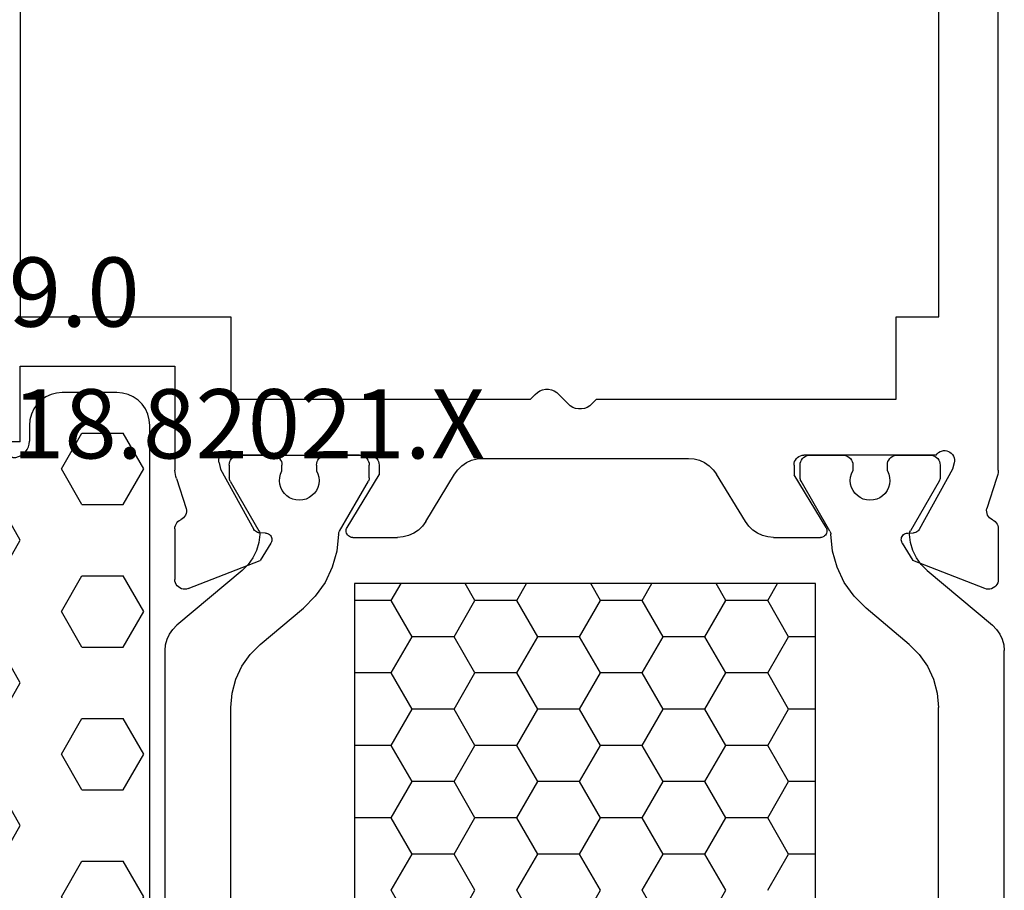
# Model space of a CAD drawing. Units: millimetres. Extents: x -12 to 4317, y -4429 to -50.
# Drawn here: x 1950 to 1980, y -4340 to -4314 of the extents above; entities that cross this region are included whole.
import ezdxf
from ezdxf.enums import TextEntityAlignment as Align

# ---------------------------------------------------------------- set-up
doc = ezdxf.new("R2010")
doc.units = ezdxf.units.MM
for name, color, linetype in [('CrossSectionsGums', 1, 'Continuous'), ('CrossSectionsProfils', 7, 'Continuous'), ('CrossSectionsTexts', 3, 'Continuous')]:
    doc.layers.add(name, color=color, linetype=linetype)
doc.styles.get("Standard").update_dxf_attribs({"font": 'complex.shx', "height": 60})

# ---------------------------------------------------------------- blocks, each defined once
blk = doc.blocks.new('18_82021_X_TEXT_3', base_point=(1982.1, 4))
at = {"layer": 'CrossSectionsTexts'}
blk.add_text('18.82021.X', height=2.1, dxfattribs=at).set_placement((1957.363, 40.5), align=Align.CENTER)
blk = doc.blocks.new('18_82021_X', base_point=(2023.682, 1010.508))
at = {"layer": 'CrossSectionsProfils'}
for p, q in [((2027.456, 1051.308), (2027.456, 1081.208)), ((2055.356, 1081.208), (2055.356, 1051.308)), ((2025.656, 1046.648), (2025.656, 1078.308)), ((2028.756, 1051.308), (2027.456, 1051.308)), ((2028.756, 1048.808), (2028.756, 1051.308)), ((2048.956, 1051.308), (2048.956, 1048.808)), ((2055.356, 1051.308), (2048.956, 1051.308)), ((2050.656, 1049.808), (2050.656, 1046.648)), ((2055.356, 1049.808), (2050.656, 1049.808)), ((2055.356, 1047.508), (2055.356, 1049.808)), ((2038.994, 1048.953), (2038.718, 1048.663)), ((2039.061, 1049.012), (2038.994, 1048.953)), ((2039.138, 1049.058), (2039.061, 1049.012)), ((2039.222, 1049.09), (2039.138, 1049.058)), ((2039.311, 1049.106), (2039.222, 1049.09)), ((2039.401, 1049.106), (2039.311, 1049.106)), ((2039.489, 1049.09), (2039.401, 1049.106)), ((2039.573, 1049.058), (2039.489, 1049.09)), ((2039.65, 1049.012), (2039.573, 1049.058)), ((2039.718, 1048.953), (2039.65, 1049.012)), ((2039.856, 1048.808), (2039.718, 1048.953)), ((2037.856, 1048.808), (2028.756, 1048.808)), ((2037.994, 1048.663), (2037.856, 1048.808)), ((2037.994, 1048.663), (2038.061, 1048.604)), ((2038.061, 1048.604), (2038.138, 1048.558)), ((2038.138, 1048.558), (2038.222, 1048.526)), ((2038.222, 1048.526), (2038.311, 1048.51)), ((2038.401, 1048.51), (2038.489, 1048.526)), ((2038.489, 1048.526), (2038.573, 1048.558)), ((2038.573, 1048.558), (2038.65, 1048.604)), ((2038.65, 1048.604), (2038.718, 1048.663)), ((2048.956, 1048.808), (2039.856, 1048.808)), ((2038.311, 1048.51), (2038.401, 1048.51)), ((2055.356, 1047.508), (2057.156, 1047.508)), ((2027.017, 1047.079), (2026.998, 1047.03)), ((2027.045, 1047.124), (2027.017, 1047.079)), ((2027.08, 1047.163), (2027.045, 1047.124)), ((2027.121, 1047.196), (2027.08, 1047.163)), ((2027.167, 1047.221), (2027.121, 1047.196)), ((2027.217, 1047.238), (2027.167, 1047.221)), ((2027.269, 1047.245), (2027.217, 1047.238)), ((2027.322, 1047.244), (2027.269, 1047.245)), ((2027.374, 1047.233), (2027.322, 1047.244)), ((2027.422, 1047.213), (2027.374, 1047.233)), ((2027.467, 1047.185), (2027.422, 1047.213)), ((2027.506, 1047.15), (2027.467, 1047.185)), ((2027.538, 1047.108), (2027.506, 1047.15)), ((2027.538, 1047.108), (2031.556, 1047.108)), ((2031.608, 1047.104), (2031.556, 1047.108)), ((2031.658, 1047.09), (2031.608, 1047.104)), ((2031.706, 1047.068), (2031.658, 1047.09)), ((2031.748, 1047.038), (2031.706, 1047.068)), ((2031.785, 1047.001), (2031.748, 1047.038)), ((2044.563, 1047.038), (2044.526, 1047.001)), ((2044.606, 1047.068), (2044.563, 1047.038)), ((2044.653, 1047.09), (2044.606, 1047.068)), ((2044.704, 1047.104), (2044.653, 1047.09)), ((2044.756, 1047.108), (2044.704, 1047.104)), ((2048.773, 1047.108), (2044.756, 1047.108)), ((2048.805, 1047.15), (2048.773, 1047.108)), ((2048.844, 1047.185), (2048.805, 1047.15)), ((2048.889, 1047.213), (2048.844, 1047.185)), ((2048.938, 1047.233), (2048.889, 1047.213)), ((2048.989, 1047.244), (2048.938, 1047.233)), ((2049.042, 1047.245), (2048.989, 1047.244)), ((2049.094, 1047.238), (2049.042, 1047.245)), ((2049.144, 1047.221), (2049.094, 1047.238)), ((2049.19, 1047.196), (2049.144, 1047.221)), ((2049.232, 1047.163), (2049.19, 1047.196)), ((2049.267, 1047.124), (2049.232, 1047.163)), ((2049.294, 1047.079), (2049.267, 1047.124)), ((2049.313, 1047.03), (2049.294, 1047.079)), ((2026.988, 1046.978), (2026.987, 1046.925)), ((2026.987, 1046.925), (2026.995, 1046.873)), ((2026.998, 1047.03), (2026.988, 1046.978)), ((2026.995, 1046.873), (2027.043, 1046.679)), ((2031.815, 1046.958), (2031.785, 1047.001)), ((2031.838, 1046.911), (2031.815, 1046.958)), ((2031.851, 1046.86), (2031.838, 1046.911)), ((2031.856, 1046.808), (2031.851, 1046.86)), ((2031.856, 1046.808), (2031.856, 1046.508)), ((2034.432, 1046.784), (2034.309, 1046.665)), ((2034.573, 1046.88), (2034.432, 1046.784)), ((2034.728, 1046.95), (2034.573, 1046.88)), ((2034.893, 1046.994), (2034.728, 1046.95)), ((2035.063, 1047.008), (2034.893, 1046.994)), ((2041.31, 1047.008), (2035.063, 1047.008)), ((2041.48, 1046.994), (2041.31, 1047.008)), ((2041.645, 1046.95), (2041.48, 1046.994)), ((2041.8, 1046.88), (2041.645, 1046.95)), ((2041.941, 1046.784), (2041.8, 1046.88)), ((2042.064, 1046.665), (2041.941, 1046.784)), ((2044.46, 1046.86), (2044.456, 1046.808)), ((2044.456, 1046.808), (2044.456, 1046.508)), ((2044.474, 1046.911), (2044.46, 1046.86)), ((2044.496, 1046.958), (2044.474, 1046.911)), ((2044.526, 1047.001), (2044.496, 1046.958)), ((2049.316, 1046.873), (2049.268, 1046.679)), ((2049.323, 1046.978), (2049.313, 1047.03)), ((2049.316, 1046.873), (2049.324, 1046.925)), ((2049.324, 1046.925), (2049.323, 1046.978)), ((2025.656, 1046.648), (2025.662, 1046.585)), ((2025.662, 1046.585), (2025.671, 1046.523)), ((2025.671, 1046.523), (2025.685, 1046.461)), ((2025.685, 1046.461), (2025.703, 1046.401)), ((2027.043, 1046.679), (2028.056, 1044.85)), ((2030.885, 1044.912), (2031.856, 1046.508)), ((2033.333, 1045.088), (2034.209, 1046.528)), ((2034.309, 1046.665), (2034.209, 1046.528)), ((2042.165, 1046.528), (2042.064, 1046.665)), ((2043.04, 1045.088), (2042.165, 1046.528)), ((2045.427, 1044.912), (2044.456, 1046.508)), ((2049.268, 1046.679), (2048.255, 1044.85)), ((2050.608, 1046.401), (2050.626, 1046.461)), ((2050.626, 1046.461), (2050.64, 1046.523)), ((2050.64, 1046.523), (2050.65, 1046.585)), ((2050.65, 1046.585), (2050.656, 1046.648)), ((2025.703, 1046.401), (2025.999, 1045.492)), ((2050.608, 1046.401), (2050.312, 1045.492)), ((2025.917, 1045.204), (2025.951, 1045.244)), ((2025.951, 1045.244), (2025.978, 1045.288)), ((2025.978, 1045.288), (2025.996, 1045.337)), ((2025.996, 1045.337), (2026.006, 1045.388)), ((2026.007, 1045.441), (2025.999, 1045.492)), ((2026.006, 1045.388), (2026.007, 1045.441)), ((2050.312, 1045.492), (2050.304, 1045.441)), ((2050.304, 1045.441), (2050.305, 1045.388)), ((2050.305, 1045.388), (2050.315, 1045.337)), ((2050.315, 1045.337), (2050.334, 1045.288)), ((2050.334, 1045.288), (2050.36, 1045.244)), ((2050.36, 1045.244), (2050.394, 1045.204)), ((2025.67, 1044.969), (2025.658, 1044.921)), ((2025.689, 1045.014), (2025.67, 1044.969)), ((2025.716, 1045.055), (2025.689, 1045.014)), ((2025.749, 1045.092), (2025.716, 1045.055)), ((2025.788, 1045.122), (2025.749, 1045.092)), ((2025.831, 1045.146), (2025.788, 1045.122)), ((2025.831, 1045.146), (2025.876, 1045.171)), ((2025.876, 1045.171), (2025.917, 1045.204)), ((2033.11, 1044.832), (2033.232, 1044.951)), ((2033.232, 1044.951), (2033.333, 1045.088)), ((2043.04, 1045.088), (2043.141, 1044.951)), ((2043.141, 1044.951), (2043.263, 1044.832)), ((2050.394, 1045.204), (2050.435, 1045.171)), ((2050.435, 1045.171), (2050.48, 1045.146)), ((2050.524, 1045.122), (2050.48, 1045.146)), ((2050.562, 1045.092), (2050.524, 1045.122)), ((2050.595, 1045.055), (2050.562, 1045.092)), ((2050.622, 1045.014), (2050.595, 1045.055)), ((2050.642, 1044.969), (2050.622, 1045.014)), ((2050.654, 1044.921), (2050.642, 1044.969)), ((2025.658, 1044.921), (2025.654, 1044.872)), ((2025.654, 1044.872), (2025.654, 1043.337)), ((2028.056, 1044.85), (2028.076, 1044.821)), ((2028.076, 1044.821), (2028.1, 1044.796)), ((2028.1, 1044.796), (2028.128, 1044.775)), ((2028.128, 1044.775), (2028.159, 1044.76)), ((2028.159, 1044.76), (2028.193, 1044.75)), ((2028.193, 1044.75), (2028.228, 1044.746)), ((2028.403, 1044.743), (2028.228, 1044.746)), ((2028.437, 1044.74), (2028.403, 1044.743)), ((2028.471, 1044.73), (2028.437, 1044.74)), ((2028.502, 1044.715), (2028.471, 1044.73)), ((2028.53, 1044.694), (2028.502, 1044.715)), ((2028.555, 1044.669), (2028.53, 1044.694)), ((2028.574, 1044.64), (2028.555, 1044.669)), ((2028.588, 1044.608), (2028.574, 1044.64)), ((2030.859, 1044.847), (2030.856, 1044.812)), ((2030.856, 1044.812), (2030.858, 1044.776)), ((2030.858, 1044.776), (2030.867, 1044.742)), ((2030.869, 1044.88), (2030.859, 1044.847)), ((2030.867, 1044.742), (2030.881, 1044.71)), ((2030.885, 1044.912), (2030.869, 1044.88)), ((2030.881, 1044.71), (2030.901, 1044.681)), ((2030.901, 1044.681), (2030.926, 1044.656)), ((2030.926, 1044.656), (2030.955, 1044.635)), ((2032.649, 1044.623), (2032.814, 1044.666)), ((2032.814, 1044.666), (2032.969, 1044.736)), ((2032.969, 1044.736), (2033.11, 1044.832)), ((2043.263, 1044.832), (2043.404, 1044.736)), ((2043.404, 1044.736), (2043.56, 1044.666)), ((2043.56, 1044.666), (2043.725, 1044.623)), ((2045.357, 1044.635), (2045.385, 1044.656)), ((2045.385, 1044.656), (2045.41, 1044.681)), ((2045.41, 1044.681), (2045.43, 1044.71)), ((2045.442, 1044.88), (2045.427, 1044.912)), ((2045.43, 1044.71), (2045.444, 1044.742)), ((2045.452, 1044.847), (2045.442, 1044.88)), ((2045.444, 1044.742), (2045.453, 1044.776)), ((2045.456, 1044.812), (2045.452, 1044.847)), ((2045.453, 1044.776), (2045.456, 1044.812)), ((2047.737, 1044.64), (2047.723, 1044.608)), ((2047.757, 1044.669), (2047.737, 1044.64)), ((2047.781, 1044.694), (2047.757, 1044.669)), ((2047.809, 1044.715), (2047.781, 1044.694)), ((2047.84, 1044.73), (2047.809, 1044.715)), ((2047.874, 1044.74), (2047.84, 1044.73)), ((2047.909, 1044.743), (2047.874, 1044.74)), ((2047.909, 1044.743), (2048.084, 1044.746)), ((2048.084, 1044.746), (2048.118, 1044.75)), ((2048.118, 1044.75), (2048.152, 1044.76)), ((2048.152, 1044.76), (2048.183, 1044.775)), ((2048.183, 1044.775), (2048.211, 1044.796)), ((2048.211, 1044.796), (2048.236, 1044.821)), ((2048.236, 1044.821), (2048.255, 1044.85)), ((2050.658, 1044.872), (2050.654, 1044.921)), ((2050.658, 1044.872), (2050.658, 1043.337)), ((2028.57, 1044.44), (2028.249, 1043.906)), ((2028.57, 1044.44), (2028.586, 1044.472)), ((2028.586, 1044.472), (2028.595, 1044.505)), ((2028.597, 1044.575), (2028.588, 1044.608)), ((2028.595, 1044.505), (2028.599, 1044.54)), ((2028.599, 1044.54), (2028.597, 1044.575)), ((2030.955, 1044.635), (2030.987, 1044.62)), ((2030.987, 1044.62), (2031.021, 1044.611)), ((2031.021, 1044.611), (2031.056, 1044.608)), ((2032.479, 1044.608), (2031.056, 1044.608)), ((2032.479, 1044.608), (2032.649, 1044.623)), ((2043.725, 1044.623), (2043.894, 1044.608)), ((2045.256, 1044.608), (2043.894, 1044.608)), ((2045.256, 1044.608), (2045.291, 1044.611)), ((2045.291, 1044.611), (2045.325, 1044.62)), ((2045.325, 1044.62), (2045.357, 1044.635)), ((2047.715, 1044.575), (2047.712, 1044.54)), ((2047.712, 1044.54), (2047.716, 1044.505)), ((2047.723, 1044.608), (2047.715, 1044.575)), ((2047.716, 1044.505), (2047.726, 1044.472)), ((2047.726, 1044.472), (2047.741, 1044.44)), ((2047.741, 1044.44), (2048.062, 1043.906)), ((2026.062, 1043.057), (2028.249, 1043.906)), ((2050.249, 1043.057), (2048.062, 1043.906)), ((2025.654, 1043.337), (2025.658, 1043.284)), ((2025.658, 1043.284), (2025.672, 1043.233)), ((2025.672, 1043.233), (2025.695, 1043.185)), ((2025.695, 1043.185), (2025.725, 1043.142)), ((2050.586, 1043.142), (2050.617, 1043.185)), ((2050.617, 1043.185), (2050.639, 1043.233)), ((2050.639, 1043.233), (2050.653, 1043.284)), ((2050.653, 1043.284), (2050.658, 1043.337)), ((2025.725, 1043.142), (2025.763, 1043.105)), ((2025.763, 1043.105), (2025.807, 1043.075)), ((2025.807, 1043.075), (2025.855, 1043.054)), ((2025.855, 1043.054), (2025.906, 1043.041)), ((2025.906, 1043.041), (2025.959, 1043.037)), ((2025.959, 1043.037), (2026.011, 1043.043)), ((2026.011, 1043.043), (2026.062, 1043.057)), ((2050.249, 1043.057), (2050.3, 1043.043)), ((2050.3, 1043.043), (2050.352, 1043.037)), ((2050.352, 1043.037), (2050.405, 1043.041)), ((2050.405, 1043.041), (2050.456, 1043.054)), ((2050.456, 1043.054), (2050.505, 1043.075)), ((2050.505, 1043.075), (2050.548, 1043.105)), ((2050.548, 1043.105), (2050.586, 1043.142))]:
    blk.add_line(p, q, dxfattribs=at)
at = {"layer": 'CrossSectionsProfils', "color": 1}
for p, q in [((2027.528, 1047.038), (2027.491, 1047.001)), ((2027.571, 1047.068), (2027.528, 1047.038)), ((2027.618, 1047.09), (2027.571, 1047.068)), ((2027.669, 1047.104), (2027.618, 1047.09)), ((2027.721, 1047.108), (2027.669, 1047.104)), ((2028.721, 1047.108), (2027.721, 1047.108)), ((2028.773, 1047.104), (2028.721, 1047.108)), ((2028.823, 1047.09), (2028.773, 1047.104)), ((2028.871, 1047.068), (2028.823, 1047.09)), ((2028.914, 1047.038), (2028.871, 1047.068)), ((2028.95, 1047.001), (2028.914, 1047.038)), ((2030.178, 1047.038), (2030.141, 1047.001)), ((2030.221, 1047.068), (2030.178, 1047.038)), ((2030.268, 1047.09), (2030.221, 1047.068)), ((2030.319, 1047.104), (2030.268, 1047.09)), ((2030.371, 1047.108), (2030.319, 1047.104)), ((2031.371, 1047.108), (2030.371, 1047.108)), ((2031.423, 1047.104), (2031.371, 1047.108)), ((2031.473, 1047.09), (2031.423, 1047.104)), ((2031.521, 1047.068), (2031.473, 1047.09)), ((2031.564, 1047.038), (2031.521, 1047.068)), ((2031.6, 1047.001), (2031.564, 1047.038)), ((2044.862, 1047.038), (2044.825, 1047.001)), ((2044.905, 1047.068), (2044.862, 1047.038)), ((2044.952, 1047.09), (2044.905, 1047.068)), ((2045.003, 1047.104), (2044.952, 1047.09)), ((2045.055, 1047.108), (2045.003, 1047.104)), ((2045.055, 1047.108), (2046.055, 1047.108)), ((2046.107, 1047.104), (2046.055, 1047.108)), ((2046.157, 1047.09), (2046.107, 1047.104)), ((2046.205, 1047.068), (2046.157, 1047.09)), ((2046.248, 1047.038), (2046.205, 1047.068)), ((2046.285, 1047.001), (2046.248, 1047.038)), ((2047.512, 1047.038), (2047.475, 1047.001)), ((2047.555, 1047.068), (2047.512, 1047.038)), ((2047.602, 1047.09), (2047.555, 1047.068)), ((2047.653, 1047.104), (2047.602, 1047.09)), ((2047.705, 1047.108), (2047.653, 1047.104)), ((2047.705, 1047.108), (2048.705, 1047.108)), ((2048.757, 1047.104), (2048.705, 1047.108)), ((2048.807, 1047.09), (2048.757, 1047.104)), ((2048.855, 1047.068), (2048.807, 1047.09)), ((2048.898, 1047.038), (2048.855, 1047.068)), ((2048.935, 1047.001), (2048.898, 1047.038)), ((2027.425, 1046.86), (2027.421, 1046.808)), ((2027.421, 1046.808), (2027.421, 1046.422)), ((2027.439, 1046.911), (2027.425, 1046.86)), ((2027.461, 1046.958), (2027.439, 1046.911)), ((2027.491, 1047.001), (2027.461, 1046.958)), ((2028.98, 1046.958), (2028.95, 1047.001)), ((2029.003, 1046.911), (2028.98, 1046.958)), ((2029.016, 1046.86), (2029.003, 1046.911)), ((2029.021, 1046.808), (2029.016, 1046.86)), ((2029.021, 1046.626), (2029.021, 1046.808)), ((2030.075, 1046.86), (2030.071, 1046.808)), ((2030.071, 1046.808), (2030.071, 1046.631)), ((2030.089, 1046.911), (2030.075, 1046.86)), ((2030.111, 1046.958), (2030.089, 1046.911)), ((2030.141, 1047.001), (2030.111, 1046.958)), ((2031.63, 1046.958), (2031.6, 1047.001)), ((2031.653, 1046.911), (2031.63, 1046.958)), ((2031.666, 1046.86), (2031.653, 1046.911)), ((2031.671, 1046.808), (2031.666, 1046.86)), ((2031.671, 1046.422), (2031.671, 1046.808)), ((2044.759, 1046.86), (2044.755, 1046.808)), ((2044.755, 1046.422), (2044.755, 1046.808)), ((2044.773, 1046.911), (2044.759, 1046.86)), ((2044.795, 1046.958), (2044.773, 1046.911)), ((2044.825, 1047.001), (2044.795, 1046.958)), ((2046.315, 1046.958), (2046.285, 1047.001)), ((2046.337, 1046.911), (2046.315, 1046.958)), ((2046.35, 1046.86), (2046.337, 1046.911)), ((2046.355, 1046.808), (2046.35, 1046.86)), ((2046.355, 1046.808), (2046.355, 1046.631)), ((2047.409, 1046.86), (2047.405, 1046.808)), ((2047.405, 1046.626), (2047.405, 1046.808)), ((2047.423, 1046.911), (2047.409, 1046.86)), ((2047.445, 1046.958), (2047.423, 1046.911)), ((2047.475, 1047.001), (2047.445, 1046.958)), ((2048.965, 1046.958), (2048.935, 1047.001)), ((2048.987, 1046.911), (2048.965, 1046.958)), ((2049, 1046.86), (2048.987, 1046.911)), ((2049.005, 1046.808), (2049, 1046.86)), ((2049.005, 1046.808), (2049.005, 1046.422)), ((2028.979, 1046.531), (2028.954, 1046.43)), ((2029.021, 1046.626), (2028.979, 1046.531)), ((2030.113, 1046.537), (2030.071, 1046.631)), ((2030.139, 1046.436), (2030.113, 1046.537)), ((2030.147, 1046.333), (2030.139, 1046.436)), ((2046.286, 1046.436), (2046.278, 1046.333)), ((2046.312, 1046.537), (2046.286, 1046.436)), ((2046.355, 1046.631), (2046.312, 1046.537)), ((2047.446, 1046.531), (2047.405, 1046.626)), ((2047.471, 1046.43), (2047.446, 1046.531)), ((2027.421, 1046.422), (2027.422, 1046.396)), ((2027.422, 1046.396), (2027.427, 1046.37)), ((2027.427, 1046.37), (2027.436, 1046.345)), ((2027.436, 1046.345), (2027.447, 1046.322)), ((2027.447, 1046.322), (2028.322, 1044.806)), ((2028.954, 1046.43), (2028.947, 1046.327)), ((2028.947, 1046.327), (2028.958, 1046.224)), ((2028.958, 1046.224), (2028.986, 1046.124)), ((2030.11, 1046.13), (2030.137, 1046.23)), ((2030.137, 1046.23), (2030.147, 1046.333)), ((2030.768, 1044.804), (2031.644, 1046.322)), ((2031.644, 1046.322), (2031.655, 1046.345)), ((2031.655, 1046.345), (2031.664, 1046.37)), ((2031.664, 1046.37), (2031.669, 1046.396)), ((2031.669, 1046.396), (2031.671, 1046.422)), ((2044.755, 1046.422), (2044.756, 1046.396)), ((2044.756, 1046.396), (2044.762, 1046.37)), ((2044.762, 1046.37), (2044.77, 1046.345)), ((2044.77, 1046.345), (2044.782, 1046.322)), ((2045.658, 1044.804), (2044.782, 1046.322)), ((2046.278, 1046.333), (2046.288, 1046.23)), ((2046.288, 1046.23), (2046.316, 1046.13)), ((2047.439, 1046.124), (2047.467, 1046.224)), ((2047.467, 1046.224), (2047.478, 1046.327)), ((2047.478, 1046.327), (2047.471, 1046.43)), ((2048.978, 1046.322), (2048.103, 1044.806)), ((2048.978, 1046.322), (2048.99, 1046.345)), ((2048.99, 1046.345), (2048.998, 1046.37)), ((2048.998, 1046.37), (2049.003, 1046.396)), ((2049.003, 1046.396), (2049.005, 1046.422)), ((2028.986, 1046.124), (2029.032, 1046.031)), ((2029.032, 1046.031), (2029.092, 1045.947)), ((2029.092, 1045.947), (2029.166, 1045.874)), ((2029.166, 1045.874), (2029.252, 1045.816)), ((2029.847, 1045.819), (2029.932, 1045.878)), ((2029.932, 1045.878), (2030.006, 1045.951)), ((2030.006, 1045.951), (2030.065, 1046.036)), ((2030.065, 1046.036), (2030.11, 1046.13)), ((2046.316, 1046.13), (2046.36, 1046.036)), ((2046.36, 1046.036), (2046.42, 1045.951)), ((2046.42, 1045.951), (2046.493, 1045.878)), ((2046.493, 1045.878), (2046.578, 1045.819)), ((2047.173, 1045.816), (2047.259, 1045.874)), ((2047.259, 1045.874), (2047.333, 1045.947)), ((2047.333, 1045.947), (2047.394, 1046.031)), ((2047.394, 1046.031), (2047.439, 1046.124)), ((2029.252, 1045.816), (2029.346, 1045.773)), ((2029.346, 1045.773), (2029.447, 1045.747)), ((2029.447, 1045.747), (2029.55, 1045.738)), ((2029.55, 1045.738), (2029.653, 1045.748)), ((2029.653, 1045.748), (2029.753, 1045.775)), ((2029.753, 1045.775), (2029.847, 1045.819)), ((2046.578, 1045.819), (2046.672, 1045.775)), ((2046.672, 1045.775), (2046.772, 1045.748)), ((2046.772, 1045.748), (2046.875, 1045.738)), ((2046.875, 1045.738), (2046.979, 1045.747)), ((2046.979, 1045.747), (2047.079, 1045.773)), ((2047.079, 1045.773), (2047.173, 1045.816)), ((2028.318, 1044.451), (2028.349, 1044.698)), ((2028.335, 1044.781), (2028.322, 1044.806)), ((2028.343, 1044.754), (2028.335, 1044.781)), ((2028.348, 1044.726), (2028.343, 1044.754)), ((2028.349, 1044.698), (2028.348, 1044.726)), ((2030.688, 1044.197), (2030.741, 1044.707)), ((2030.743, 1044.732), (2030.741, 1044.707)), ((2030.748, 1044.757), (2030.743, 1044.732)), ((2030.756, 1044.781), (2030.748, 1044.757)), ((2030.768, 1044.804), (2030.756, 1044.781)), ((2045.669, 1044.781), (2045.658, 1044.804)), ((2045.677, 1044.757), (2045.669, 1044.781)), ((2045.683, 1044.732), (2045.677, 1044.757)), ((2045.685, 1044.707), (2045.683, 1044.732)), ((2045.685, 1044.707), (2045.737, 1044.197)), ((2048.077, 1044.726), (2048.076, 1044.698)), ((2048.076, 1044.698), (2048.107, 1044.451)), ((2048.082, 1044.754), (2048.077, 1044.726)), ((2048.091, 1044.781), (2048.082, 1044.754)), ((2048.103, 1044.806), (2048.091, 1044.781)), ((2028.247, 1044.212), (2028.318, 1044.451)), ((2048.107, 1044.451), (2048.178, 1044.212)), ((2028.137, 1043.987), (2028.247, 1044.212)), ((2030.55, 1043.703), (2030.688, 1044.197)), ((2045.737, 1044.197), (2045.876, 1043.703)), ((2048.178, 1044.212), (2048.288, 1043.987)), ((2027.814, 1043.609), (2027.992, 1043.785)), ((2027.992, 1043.785), (2028.137, 1043.987)), ((2048.288, 1043.987), (2048.434, 1043.785)), ((2048.434, 1043.785), (2048.611, 1043.609)), ((2027.814, 1043.609), (2025.828, 1041.942)), ((2030.329, 1043.24), (2030.55, 1043.703)), ((2045.876, 1043.703), (2046.096, 1043.24)), ((2048.611, 1043.609), (2050.598, 1041.942)), ((2030.033, 1042.822), (2030.329, 1043.24)), ((2031.207, 1021.008), (2031.207, 1043.208)), ((2031.207, 1043.208), (2045.207, 1043.208)), ((2032.655, 1042.697), (2032.36, 1043.208)), ((2033.925, 1042.697), (2034.22, 1043.208)), ((2036.465, 1042.697), (2036.17, 1043.208)), ((2037.735, 1042.697), (2038.03, 1043.208)), ((2040.275, 1042.697), (2039.98, 1043.208)), ((2041.545, 1042.697), (2041.84, 1043.208)), ((2044.085, 1042.697), (2043.79, 1043.208)), ((2045.207, 1043.208), (2045.207, 1021.008)), ((2046.096, 1043.24), (2046.393, 1042.822)), ((2029.67, 1042.46), (2030.033, 1042.822)), ((2032.02, 1041.597), (2032.655, 1042.697)), ((2032.655, 1042.697), (2033.925, 1042.697)), ((2034.56, 1041.597), (2033.925, 1042.697)), ((2035.83, 1041.597), (2036.465, 1042.697)), ((2036.465, 1042.697), (2037.735, 1042.697)), ((2038.37, 1041.597), (2037.735, 1042.697)), ((2039.64, 1041.597), (2040.275, 1042.697)), ((2040.275, 1042.697), (2041.545, 1042.697)), ((2042.18, 1041.597), (2041.545, 1042.697)), ((2043.45, 1041.597), (2044.085, 1042.697)), ((2044.085, 1042.697), (2045.207, 1042.697)), ((2046.393, 1042.822), (2046.756, 1042.46)), ((2028.364, 1041.364), (2029.67, 1042.46)), ((2048.062, 1041.364), (2046.756, 1042.46)), ((2025.605, 1041.676), (2025.531, 1041.518)), ((2025.705, 1041.819), (2025.605, 1041.676)), ((2025.828, 1041.942), (2025.705, 1041.819)), ((2050.721, 1041.819), (2050.598, 1041.942)), ((2050.821, 1041.676), (2050.721, 1041.819)), ((2050.894, 1041.518), (2050.821, 1041.676)), ((2025.486, 1041.35), (2025.471, 1041.176)), ((2025.531, 1041.518), (2025.486, 1041.35)), ((2028.364, 1041.364), (2028.056, 1041.056)), ((2031.207, 1041.597), (2032.02, 1041.597)), ((2032.655, 1040.497), (2032.02, 1041.597)), ((2033.925, 1040.497), (2034.56, 1041.597)), ((2034.56, 1041.597), (2035.83, 1041.597)), ((2036.465, 1040.497), (2035.83, 1041.597)), ((2037.735, 1040.497), (2038.37, 1041.597)), ((2038.37, 1041.597), (2039.64, 1041.597)), ((2040.275, 1040.497), (2039.64, 1041.597)), ((2041.545, 1040.497), (2042.18, 1041.597)), ((2042.18, 1041.597), (2043.45, 1041.597)), ((2044.085, 1040.497), (2043.45, 1041.597)), ((2048.37, 1041.056), (2048.062, 1041.364)), ((2050.94, 1041.35), (2050.894, 1041.518)), ((2050.955, 1041.176), (2050.94, 1041.35)), ((2025.471, 1023.04), (2025.471, 1041.176)), ((2028.056, 1041.056), (2027.806, 1040.699)), ((2048.62, 1040.699), (2048.37, 1041.056)), ((2050.955, 1023.04), (2050.955, 1041.176)), ((2027.806, 1040.699), (2027.621, 1040.304)), ((2032.02, 1039.397), (2032.655, 1040.497)), ((2032.655, 1040.497), (2033.925, 1040.497)), ((2034.56, 1039.397), (2033.925, 1040.497)), ((2035.83, 1039.397), (2036.465, 1040.497)), ((2036.465, 1040.497), (2037.735, 1040.497)), ((2038.37, 1039.397), (2037.735, 1040.497)), ((2039.64, 1039.397), (2040.275, 1040.497)), ((2040.275, 1040.497), (2041.545, 1040.497)), ((2042.18, 1039.397), (2041.545, 1040.497)), ((2043.45, 1039.397), (2044.085, 1040.497)), ((2044.085, 1040.497), (2045.207, 1040.497)), ((2048.804, 1040.304), (2048.62, 1040.699)), ((2027.621, 1040.304), (2027.509, 1039.883)), ((2048.917, 1039.883), (2048.804, 1040.304)), ((2027.509, 1039.883), (2027.471, 1039.449)), ((2048.955, 1039.449), (2048.917, 1039.883)), ((2027.471, 1024.767), (2027.471, 1039.449)), ((2031.207, 1039.397), (2032.02, 1039.397)), ((2032.655, 1038.298), (2032.02, 1039.397)), ((2033.925, 1038.298), (2034.56, 1039.397)), ((2034.56, 1039.397), (2035.83, 1039.397)), ((2036.465, 1038.298), (2035.83, 1039.397)), ((2037.735, 1038.298), (2038.37, 1039.397)), ((2038.37, 1039.397), (2039.64, 1039.397)), ((2040.275, 1038.298), (2039.64, 1039.397)), ((2041.545, 1038.298), (2042.18, 1039.397)), ((2042.18, 1039.397), (2043.45, 1039.397)), ((2044.085, 1038.298), (2043.45, 1039.397)), ((2048.955, 1024.767), (2048.955, 1039.449)), ((2032.02, 1037.198), (2032.655, 1038.298)), ((2032.655, 1038.298), (2033.925, 1038.298)), ((2034.56, 1037.198), (2033.925, 1038.298)), ((2035.83, 1037.198), (2036.465, 1038.298)), ((2036.465, 1038.298), (2037.735, 1038.298)), ((2038.37, 1037.198), (2037.735, 1038.298)), ((2039.64, 1037.198), (2040.275, 1038.298)), ((2040.275, 1038.298), (2041.545, 1038.298)), ((2042.18, 1037.198), (2041.545, 1038.298)), ((2043.45, 1037.198), (2044.085, 1038.298)), ((2044.085, 1038.298), (2045.207, 1038.298)), ((2031.207, 1037.198), (2032.02, 1037.198)), ((2032.655, 1036.098), (2032.02, 1037.198)), ((2033.925, 1036.098), (2034.56, 1037.198)), ((2034.56, 1037.198), (2035.83, 1037.198)), ((2036.465, 1036.098), (2035.83, 1037.198)), ((2037.735, 1036.098), (2038.37, 1037.198)), ((2038.37, 1037.198), (2039.64, 1037.198)), ((2040.275, 1036.098), (2039.64, 1037.198)), ((2041.545, 1036.098), (2042.18, 1037.198)), ((2042.18, 1037.198), (2043.45, 1037.198)), ((2044.085, 1036.098), (2043.45, 1037.198)), ((2032.02, 1034.998), (2032.655, 1036.098)), ((2032.655, 1036.098), (2033.925, 1036.098)), ((2034.56, 1034.998), (2033.925, 1036.098)), ((2035.83, 1034.998), (2036.465, 1036.098)), ((2036.465, 1036.098), (2037.735, 1036.098)), ((2038.37, 1034.998), (2037.735, 1036.098)), ((2039.64, 1034.998), (2040.275, 1036.098)), ((2040.275, 1036.098), (2041.545, 1036.098)), ((2042.18, 1034.998), (2041.545, 1036.098)), ((2043.45, 1034.998), (2044.085, 1036.098)), ((2044.085, 1036.098), (2045.207, 1036.098)), ((2031.207, 1034.998), (2032.02, 1034.998)), ((2032.655, 1033.898), (2032.02, 1034.998)), ((2033.925, 1033.898), (2034.56, 1034.998)), ((2034.56, 1034.998), (2035.83, 1034.998)), ((2036.465, 1033.898), (2035.83, 1034.998)), ((2037.735, 1033.898), (2038.37, 1034.998)), ((2038.37, 1034.998), (2039.64, 1034.998)), ((2040.275, 1033.898), (2039.64, 1034.998)), ((2041.545, 1033.898), (2042.18, 1034.998)), ((2042.18, 1034.998), (2043.45, 1034.998)), ((2044.085, 1033.898), (2043.45, 1034.998)), ((2034.56, 1032.798), (2033.925, 1033.898)), ((2035.83, 1032.798), (2036.465, 1033.898)), ((2038.37, 1032.798), (2037.735, 1033.898)), ((2039.64, 1032.798), (2040.275, 1033.898)), ((2042.18, 1032.798), (2041.545, 1033.898)), ((2043.45, 1032.798), (2044.085, 1033.898))]:
    blk.add_line(p, q, dxfattribs=at)
blk = doc.blocks.new('204_0809_0_TEXT_5', base_point=(1954.363, 42.5))
at = {"layer": 'CrossSectionsTexts'}
blk.add_text('204.0809.0', height=2.1, dxfattribs=at).set_placement((1946.899, 44.5), align=Align.CENTER)
blk = doc.blocks.new('204_0809_0', base_point=(1937.058, 1029.64))
at = {"layer": 'CrossSectionsGums', "color": 252, "true_color": 0x848484}
for p, q in [((1922.956, 1029.424), (1922.787, 1029.379)), ((1924.09, 1029.624), (1922.956, 1029.424)), ((1923.75, 1028.405), (1923.143, 1029.457)), ((1924.133, 1029.631), (1924.09, 1029.624)), ((1924.177, 1029.636), (1924.133, 1029.631)), ((1924.22, 1029.639), (1924.177, 1029.636)), ((1924.264, 1029.64), (1924.22, 1029.639)), ((1929.898, 1029.64), (1924.264, 1029.64)), ((1925, 1028.405), (1925.625, 1029.488)), ((1925.625, 1029.488), (1925.537, 1029.64)), ((1930.072, 1029.624), (1929.898, 1029.64)), ((1930.24, 1029.579), (1930.072, 1029.624)), ((1930.398, 1029.506), (1930.24, 1029.579)), ((1930.541, 1029.406), (1930.398, 1029.506)), ((1930.664, 1029.282), (1930.541, 1029.406)), ((1933.759, 1029.406), (1933.636, 1029.282)), ((1933.902, 1029.506), (1933.759, 1029.406)), ((1934.06, 1029.579), (1933.902, 1029.506)), ((1934.228, 1029.624), (1934.06, 1029.579)), ((1934.402, 1029.64), (1934.228, 1029.624)), ((1936.058, 1029.64), (1934.402, 1029.64)), ((1936.232, 1029.624), (1936.058, 1029.64)), ((1936.4, 1029.579), (1936.232, 1029.624)), ((1936.558, 1029.506), (1936.4, 1029.579)), ((1936.701, 1029.406), (1936.558, 1029.506)), ((1936.824, 1029.282), (1936.701, 1029.406)), ((1922.487, 1029.206), (1922.363, 1029.082)), ((1922.629, 1029.306), (1922.487, 1029.206)), ((1922.787, 1029.379), (1922.629, 1029.306)), ((1930.764, 1029.14), (1930.664, 1029.282)), ((1930.838, 1028.982), (1930.764, 1029.14)), ((1933.536, 1029.14), (1933.462, 1028.982)), ((1933.636, 1029.282), (1933.536, 1029.14)), ((1936.924, 1029.14), (1936.824, 1029.282)), ((1936.998, 1028.982), (1936.924, 1029.14)), ((1922.263, 1028.94), (1922.19, 1028.782)), ((1922.363, 1029.082), (1922.263, 1028.94)), ((1930.883, 1028.813), (1930.838, 1028.982)), ((1930.898, 1028.64), (1930.883, 1028.813)), ((1933.417, 1028.813), (1933.402, 1028.64)), ((1933.462, 1028.982), (1933.417, 1028.813)), ((1937.043, 1028.813), (1936.998, 1028.982)), ((1937.058, 1028.64), (1937.043, 1028.813)), ((1922.145, 1028.613), (1922.129, 1028.44)), ((1922.19, 1028.782), (1922.145, 1028.613)), ((1930.898, 1028.164), (1930.898, 1028.64)), ((1933.402, 1028.64), (1933.402, 1028.164)), ((1937.058, 997.64), (1937.058, 1028.64)), ((1922.129, 1028.44), (1922.145, 1028.266)), ((1922.145, 1028.266), (1922.19, 1028.098)), ((1923.75, 1028.405), (1925, 1028.405)), ((1926.875, 1027.323), (1927.5, 1028.405)), ((1927.5, 1028.405), (1928.75, 1028.405)), ((1929.375, 1027.323), (1928.75, 1028.405)), ((1934.375, 1027.323), (1935, 1028.405)), ((1935, 1028.405), (1936.25, 1028.405)), ((1936.875, 1027.323), (1936.25, 1028.405)), ((1922.19, 1028.098), (1922.263, 1027.94)), ((1922.263, 1027.94), (1922.363, 1027.797)), ((1930.898, 1028.164), (1930.906, 1028.077)), ((1930.906, 1028.077), (1930.928, 1027.993)), ((1930.928, 1027.993), (1930.965, 1027.914)), ((1930.965, 1027.914), (1931.015, 1027.843)), ((1933.285, 1027.843), (1933.335, 1027.914)), ((1933.335, 1027.914), (1933.372, 1027.993)), ((1933.372, 1027.993), (1933.394, 1028.077)), ((1933.394, 1028.077), (1933.402, 1028.164)), ((1922.363, 1027.797), (1922.487, 1027.674)), ((1922.487, 1027.674), (1922.629, 1027.574)), ((1931.015, 1027.843), (1931.077, 1027.781)), ((1931.077, 1027.781), (1931.148, 1027.731)), ((1931.148, 1027.731), (1931.227, 1027.694)), ((1931.227, 1027.694), (1931.311, 1027.672)), ((1931.311, 1027.672), (1931.398, 1027.664)), ((1932.902, 1027.664), (1931.398, 1027.664)), ((1932.902, 1027.664), (1932.989, 1027.672)), ((1932.989, 1027.672), (1933.073, 1027.694)), ((1933.073, 1027.694), (1933.152, 1027.731)), ((1933.152, 1027.731), (1933.223, 1027.781)), ((1933.223, 1027.781), (1933.285, 1027.843)), ((1922.629, 1027.574), (1922.787, 1027.5)), ((1922.787, 1027.5), (1922.956, 1027.455)), ((1922.956, 1027.455), (1923.197, 1027.412)), ((1923.339, 1027.373), (1923.197, 1027.412)), ((1923.472, 1027.309), (1923.339, 1027.373)), ((1923.591, 1027.221), (1923.472, 1027.309)), ((1927.5, 1026.24), (1926.875, 1027.323)), ((1928.75, 1026.24), (1929.375, 1027.323)), ((1935, 1026.24), (1934.375, 1027.323)), ((1936.25, 1026.24), (1936.875, 1027.323)), ((1923.692, 1027.113), (1923.591, 1027.221)), ((1923.771, 1026.988), (1923.692, 1027.113)), ((1923.825, 1026.85), (1923.771, 1026.988)), ((1923.854, 1026.705), (1923.825, 1026.85)), ((1923.854, 1026.705), (1924.253, 1022.773)), ((1923.901, 1026.24), (1925, 1026.24)), ((1925.625, 1025.158), (1925, 1026.24)), ((1927.5, 1026.24), (1928.75, 1026.24)), ((1930.625, 1025.158), (1931.25, 1026.24)), ((1931.25, 1026.24), (1932.5, 1026.24)), ((1933.125, 1025.158), (1932.5, 1026.24)), ((1935, 1026.24), (1936.25, 1026.24)), ((1925, 1024.075), (1925.625, 1025.158)), ((1931.25, 1024.075), (1930.625, 1025.158)), ((1932.5, 1024.075), (1933.125, 1025.158)), ((1924.121, 1024.075), (1925, 1024.075)), ((1926.875, 1022.993), (1927.5, 1024.075)), ((1927.5, 1024.075), (1928.75, 1024.075)), ((1929.375, 1022.993), (1928.75, 1024.075)), ((1931.25, 1024.075), (1932.5, 1024.075)), ((1934.375, 1022.993), (1935, 1024.075)), ((1935, 1024.075), (1936.25, 1024.075)), ((1936.875, 1022.993), (1936.25, 1024.075)), ((1927.5, 1021.91), (1926.875, 1022.993)), ((1928.75, 1021.91), (1929.375, 1022.993)), ((1935, 1021.91), (1934.375, 1022.993)), ((1936.25, 1021.91), (1936.875, 1022.993)), ((1924.235, 1022.509), (1924.255, 1022.64)), ((1924.255, 1022.64), (1924.253, 1022.773)), ((1924.052, 1022.159), (1924.133, 1022.265)), ((1924.133, 1022.265), (1924.194, 1022.382)), ((1924.194, 1022.382), (1924.235, 1022.509)), ((1923.716, 1021.926), (1923.548, 1021.881)), ((1923.596, 1021.905), (1923.724, 1021.939)), ((1923.596, 1021.905), (1923.716, 1021.926)), ((1923.724, 1021.939), (1923.845, 1021.993)), ((1923.845, 1021.993), (1923.956, 1022.067)), ((1923.956, 1022.067), (1924.052, 1022.159)), ((1923.247, 1021.707), (1923.124, 1021.584)), ((1923.125, 1020.827), (1923.75, 1021.91)), ((1923.39, 1021.807), (1923.247, 1021.707)), ((1923.548, 1021.881), (1923.39, 1021.807)), ((1923.75, 1021.91), (1925, 1021.91)), ((1925.625, 1020.827), (1925, 1021.91)), ((1927.5, 1021.91), (1928.75, 1021.91)), ((1930.625, 1020.827), (1931.25, 1021.91)), ((1931.25, 1021.91), (1932.5, 1021.91)), ((1933.125, 1020.827), (1932.5, 1021.91)), ((1935, 1021.91), (1936.25, 1021.91)), ((1923.024, 1021.441), (1922.95, 1021.283)), ((1923.124, 1021.584), (1923.024, 1021.441)), ((1922.905, 1021.115), (1922.89, 1020.941)), ((1922.95, 1021.283), (1922.905, 1021.115)), ((1922.89, 1020.941), (1922.905, 1020.767)), ((1922.905, 1020.767), (1922.95, 1020.599)), ((1923.614, 1019.98), (1923.125, 1020.827)), ((1925, 1019.745), (1925.625, 1020.827)), ((1931.25, 1019.745), (1930.625, 1020.827)), ((1932.5, 1019.745), (1933.125, 1020.827)), ((1922.95, 1020.599), (1923.024, 1020.441)), ((1923.024, 1020.441), (1923.124, 1020.298)), ((1923.124, 1020.298), (1923.247, 1020.175)), ((1923.247, 1020.175), (1923.39, 1020.075)), ((1923.39, 1020.075), (1923.548, 1020.001)), ((1923.548, 1020.001), (1923.716, 1019.956)), ((1923.716, 1019.956), (1923.957, 1019.914)), ((1924.1, 1019.875), (1923.957, 1019.914)), ((1924.233, 1019.81), (1924.1, 1019.875)), ((1924.352, 1019.722), (1924.233, 1019.81)), ((1924.325, 1019.745), (1925, 1019.745)), ((1924.452, 1019.614), (1924.352, 1019.722)), ((1924.531, 1019.489), (1924.452, 1019.614)), ((1926.875, 1018.662), (1927.5, 1019.745)), ((1927.5, 1019.745), (1928.75, 1019.745)), ((1929.375, 1018.662), (1928.75, 1019.745)), ((1931.25, 1019.745), (1932.5, 1019.745)), ((1934.375, 1018.662), (1935, 1019.745)), ((1935, 1019.745), (1936.25, 1019.745)), ((1936.875, 1018.662), (1936.25, 1019.745)), ((1924.586, 1019.352), (1924.531, 1019.489)), ((1924.614, 1019.207), (1924.586, 1019.352)), ((1924.614, 1019.207), (1925.033, 1015.074)), ((1927.5, 1017.58), (1926.875, 1018.662)), ((1928.75, 1017.58), (1929.375, 1018.662)), ((1935, 1017.58), (1934.375, 1018.662)), ((1936.25, 1017.58), (1936.875, 1018.662)), ((1924.779, 1017.58), (1925, 1017.58)), ((1925.625, 1016.497), (1925, 1017.58)), ((1927.5, 1017.58), (1928.75, 1017.58)), ((1930.625, 1016.497), (1931.25, 1017.58)), ((1931.25, 1017.58), (1932.5, 1017.58)), ((1933.125, 1016.497), (1932.5, 1017.58)), ((1935, 1017.58), (1936.25, 1017.58)), ((1925, 1015.415), (1925.625, 1016.497)), ((1931.25, 1015.415), (1930.625, 1016.497)), ((1932.5, 1015.415), (1933.125, 1016.497)), ((1924.999, 1015.415), (1925, 1015.415)), ((1926.875, 1014.332), (1927.5, 1015.415)), ((1927.5, 1015.415), (1928.75, 1015.415)), ((1929.375, 1014.332), (1928.75, 1015.415)), ((1931.25, 1015.415), (1932.5, 1015.415)), ((1934.375, 1014.332), (1935, 1015.415)), ((1935, 1015.415), (1936.25, 1015.415)), ((1936.875, 1014.332), (1936.25, 1015.415)), ((1925.036, 1014.941), (1925.033, 1015.074)), ((1924.975, 1014.683), (1925.016, 1014.81)), ((1925.016, 1014.81), (1925.036, 1014.941)), ((1924.736, 1014.368), (1924.833, 1014.459)), ((1924.833, 1014.459), (1924.913, 1014.565)), ((1924.913, 1014.565), (1924.975, 1014.683)), ((1924.328, 1014.182), (1924.171, 1014.108)), ((1924.497, 1014.227), (1924.328, 1014.182)), ((1924.376, 1014.206), (1924.505, 1014.239)), ((1924.376, 1014.206), (1924.497, 1014.227)), ((1924.505, 1014.239), (1924.626, 1014.294)), ((1924.626, 1014.294), (1924.736, 1014.368)), ((1927.5, 1013.25), (1926.875, 1014.332)), ((1928.75, 1013.25), (1929.375, 1014.332)), ((1935, 1013.25), (1934.375, 1014.332)), ((1936.25, 1013.25), (1936.875, 1014.332)), ((1923.904, 1013.885), (1923.804, 1013.742)), ((1924.028, 1014.008), (1923.904, 1013.885)), ((1924.171, 1014.108), (1924.028, 1014.008)), ((1923.731, 1013.584), (1923.686, 1013.416)), ((1923.804, 1013.742), (1923.731, 1013.584)), ((1923.686, 1013.416), (1923.671, 1013.242)), ((1923.677, 1013.124), (1923.75, 1013.25)), ((1923.75, 1013.25), (1925, 1013.25)), ((1925.625, 1012.167), (1925, 1013.25)), ((1927.5, 1013.25), (1928.75, 1013.25)), ((1930.625, 1012.167), (1931.25, 1013.25)), ((1931.25, 1013.25), (1932.5, 1013.25)), ((1933.125, 1012.167), (1932.5, 1013.25)), ((1935, 1013.25), (1936.25, 1013.25)), ((1923.671, 1013.242), (1923.686, 1013.068)), ((1923.686, 1013.068), (1923.731, 1012.9)), ((1923.731, 1012.9), (1923.804, 1012.742)), ((1923.804, 1012.742), (1923.904, 1012.599)), ((1923.904, 1012.599), (1924.028, 1012.476)), ((1924.028, 1012.476), (1924.171, 1012.376)), ((1924.171, 1012.376), (1924.328, 1012.302)), ((1924.328, 1012.302), (1924.497, 1012.257)), ((1924.497, 1012.257), (1924.738, 1012.215)), ((1924.881, 1012.176), (1924.738, 1012.215)), ((1925.013, 1012.111), (1924.881, 1012.176)), ((1925.132, 1012.023), (1925.013, 1012.111)), ((1925.353, 1011.695), (1925.625, 1012.167)), ((1931.25, 1011.085), (1930.625, 1012.167)), ((1932.5, 1011.085), (1933.125, 1012.167)), ((1925.233, 1011.915), (1925.132, 1012.023)), ((1925.312, 1011.79), (1925.233, 1011.915)), ((1925.367, 1011.653), (1925.312, 1011.79)), ((1925.395, 1011.508), (1925.367, 1011.653)), ((1925.395, 1011.508), (1925.814, 1007.375)), ((1926.875, 1010.002), (1927.5, 1011.085)), ((1927.5, 1011.085), (1928.75, 1011.085)), ((1929.375, 1010.002), (1928.75, 1011.085)), ((1931.25, 1011.085), (1932.5, 1011.085)), ((1934.375, 1010.002), (1935, 1011.085)), ((1935, 1011.085), (1936.25, 1011.085)), ((1936.875, 1010.002), (1936.25, 1011.085)), ((1927.5, 1008.92), (1926.875, 1010.002)), ((1928.75, 1008.92), (1929.375, 1010.002)), ((1935, 1008.92), (1934.375, 1010.002)), ((1936.25, 1008.92), (1936.875, 1010.002)), ((1927.5, 1008.92), (1928.75, 1008.92)), ((1930.625, 1007.837), (1931.25, 1008.92)), ((1931.25, 1008.92), (1932.5, 1008.92)), ((1933.125, 1007.837), (1932.5, 1008.92)), ((1935, 1008.92), (1936.25, 1008.92)), ((1931.25, 1006.755), (1930.625, 1007.837)), ((1932.5, 1006.755), (1933.125, 1007.837)), ((1925.816, 1007.242), (1925.814, 1007.375)), ((1925.694, 1006.866), (1925.756, 1006.984)), ((1925.756, 1006.984), (1925.797, 1007.111)), ((1925.797, 1007.111), (1925.816, 1007.242)), ((1925.407, 1006.595), (1925.517, 1006.669)), ((1925.517, 1006.669), (1925.614, 1006.76)), ((1925.614, 1006.76), (1925.694, 1006.866)), ((1926.875, 1005.672), (1927.5, 1006.755)), ((1927.5, 1006.755), (1928.75, 1006.755)), ((1929.375, 1005.672), (1928.75, 1006.755)), ((1931.25, 1006.755), (1932.5, 1006.755)), ((1934.375, 1005.672), (1935, 1006.755)), ((1935, 1006.755), (1936.25, 1006.755)), ((1936.875, 1005.672), (1936.25, 1006.755)), ((1924.951, 1006.409), (1924.808, 1006.309)), ((1925.109, 1006.483), (1924.951, 1006.409)), ((1925.278, 1006.528), (1925.109, 1006.483)), ((1925.157, 1006.507), (1925.286, 1006.54)), ((1925.157, 1006.507), (1925.278, 1006.528)), ((1925.286, 1006.54), (1925.407, 1006.595)), ((1924.685, 1006.186), (1924.585, 1006.043)), ((1924.808, 1006.309), (1924.685, 1006.186)), ((1924.512, 1005.885), (1924.466, 1005.717)), ((1924.585, 1006.043), (1924.512, 1005.885)), ((1924.466, 1005.717), (1924.451, 1005.543)), ((1924.451, 1005.543), (1924.466, 1005.369)), ((1927.5, 1004.589), (1926.875, 1005.672)), ((1928.75, 1004.589), (1929.375, 1005.672)), ((1935, 1004.589), (1934.375, 1005.672)), ((1936.25, 1004.589), (1936.875, 1005.672)), ((1924.466, 1005.369), (1924.512, 1005.201)), ((1924.512, 1005.201), (1924.585, 1005.043)), ((1924.585, 1005.043), (1924.685, 1004.9)), ((1924.685, 1004.9), (1924.808, 1004.777)), ((1924.808, 1004.777), (1924.951, 1004.677)), ((1924.951, 1004.677), (1925.109, 1004.603)), ((1925.109, 1004.603), (1925.278, 1004.558)), ((1927.5, 1004.589), (1928.75, 1004.589)), ((1930.625, 1003.507), (1931.25, 1004.589)), ((1931.25, 1004.589), (1932.5, 1004.589)), ((1933.125, 1003.507), (1932.5, 1004.589)), ((1935, 1004.589), (1936.25, 1004.589)), ((1925.278, 1004.558), (1925.519, 1004.516)), ((1925.661, 1004.477), (1925.519, 1004.516)), ((1925.794, 1004.412), (1925.661, 1004.477)), ((1925.913, 1004.324), (1925.794, 1004.412)), ((1926.014, 1004.216), (1925.913, 1004.324)), ((1926.093, 1004.091), (1926.014, 1004.216)), ((1926.147, 1003.954), (1926.093, 1004.091)), ((1926.176, 1003.809), (1926.147, 1003.954)), ((1926.176, 1003.809), (1926.595, 999.676)), ((1931.25, 1002.424), (1930.625, 1003.507)), ((1932.5, 1002.424), (1933.125, 1003.507)), ((1926.875, 1001.342), (1927.5, 1002.424)), ((1927.5, 1002.424), (1928.75, 1002.424)), ((1929.375, 1001.342), (1928.75, 1002.424)), ((1931.25, 1002.424), (1932.5, 1002.424)), ((1934.375, 1001.342), (1935, 1002.424)), ((1935, 1002.424), (1936.25, 1002.424)), ((1936.875, 1001.342), (1936.25, 1002.424)), ((1927.5, 1000.259), (1926.875, 1001.342)), ((1928.75, 1000.259), (1929.375, 1001.342)), ((1935, 1000.259), (1934.375, 1001.342)), ((1936.25, 1000.259), (1936.875, 1001.342)), ((1927.5, 1000.259), (1928.75, 1000.259)), ((1930.625, 999.177), (1931.25, 1000.259)), ((1931.25, 1000.259), (1932.5, 1000.259)), ((1933.125, 999.177), (1932.5, 1000.259)), ((1935, 1000.259), (1936.25, 1000.259)), ((1926.577, 999.412), (1926.597, 999.543)), ((1926.597, 999.543), (1926.595, 999.676)), ((1926.475, 999.167), (1926.536, 999.285)), ((1926.536, 999.285), (1926.577, 999.412)), ((1926.066, 998.841), (1926.187, 998.896)), ((1926.187, 998.896), (1926.298, 998.97)), ((1926.298, 998.97), (1926.394, 999.061)), ((1926.394, 999.061), (1926.475, 999.167)), ((1931.038, 998.462), (1930.625, 999.177)), ((1932.801, 998.615), (1933.125, 999.177)), ((1925.589, 998.61), (1925.466, 998.487)), ((1925.732, 998.71), (1925.589, 998.61)), ((1925.89, 998.784), (1925.732, 998.71)), ((1926.058, 998.829), (1925.89, 998.784)), ((1925.938, 998.807), (1926.066, 998.841)), ((1925.938, 998.807), (1926.058, 998.829)), ((1931.311, 998.607), (1931.227, 998.585)), ((1931.398, 998.615), (1931.311, 998.607)), ((1931.398, 998.615), (1932.902, 998.615)), ((1932.989, 998.607), (1932.902, 998.615)), ((1933.073, 998.585), (1932.989, 998.607)), ((1925.366, 998.344), (1925.292, 998.186)), ((1925.466, 998.487), (1925.366, 998.344)), ((1930.965, 998.365), (1930.928, 998.286)), ((1931.015, 998.436), (1930.965, 998.365)), ((1931.077, 998.498), (1931.015, 998.436)), ((1931.148, 998.548), (1931.077, 998.498)), ((1931.227, 998.585), (1931.148, 998.548)), ((1933.152, 998.548), (1933.073, 998.585)), ((1933.223, 998.498), (1933.152, 998.548)), ((1933.285, 998.436), (1933.223, 998.498)), ((1933.335, 998.365), (1933.285, 998.436)), ((1933.372, 998.286), (1933.335, 998.365)), ((1925.247, 998.018), (1925.232, 997.844)), ((1925.292, 998.186), (1925.247, 998.018)), ((1926.875, 997.012), (1927.5, 998.094)), ((1927.5, 998.094), (1928.75, 998.094)), ((1929.375, 997.012), (1928.75, 998.094)), ((1930.906, 998.202), (1930.898, 998.115)), ((1930.898, 997.64), (1930.898, 998.115)), ((1930.928, 998.286), (1930.906, 998.202)), ((1933.394, 998.202), (1933.372, 998.286)), ((1933.402, 998.115), (1933.394, 998.202)), ((1933.402, 998.115), (1933.402, 997.64)), ((1934.375, 997.012), (1935, 998.094)), ((1935, 998.094), (1936.25, 998.094)), ((1936.859, 997.04), (1936.25, 998.094)), ((1925.232, 997.844), (1925.247, 997.67)), ((1925.247, 997.67), (1925.292, 997.502)), ((1925.292, 997.502), (1925.366, 997.344)), ((1930.838, 997.298), (1930.883, 997.466)), ((1930.883, 997.466), (1930.898, 997.64)), ((1933.402, 997.64), (1933.417, 997.466)), ((1933.417, 997.466), (1933.462, 997.298)), ((1936.998, 997.298), (1937.043, 997.466)), ((1937.043, 997.466), (1937.058, 997.64)), ((1925.366, 997.344), (1925.466, 997.201)), ((1925.466, 997.201), (1925.589, 997.078)), ((1930.664, 996.997), (1930.764, 997.14)), ((1930.764, 997.14), (1930.838, 997.298)), ((1933.462, 997.298), (1933.536, 997.14)), ((1933.536, 997.14), (1933.636, 996.997)), ((1936.824, 996.997), (1936.924, 997.14)), ((1936.924, 997.14), (1936.998, 997.298)), ((1925.589, 997.078), (1925.732, 996.978)), ((1925.732, 996.978), (1925.89, 996.904)), ((1925.89, 996.904), (1926.058, 996.859)), ((1926.058, 996.859), (1927.217, 996.655)), ((1927.066, 996.681), (1926.875, 997.012)), ((1929.16, 996.64), (1929.375, 997.012)), ((1930.398, 996.774), (1930.541, 996.874)), ((1930.541, 996.874), (1930.664, 996.997)), ((1933.636, 996.997), (1933.759, 996.874)), ((1933.759, 996.874), (1933.902, 996.774)), ((1934.59, 996.64), (1934.375, 997.012)), ((1936.558, 996.774), (1936.701, 996.874)), ((1936.701, 996.874), (1936.824, 996.997)), ((1927.217, 996.655), (1927.26, 996.648)), ((1927.26, 996.648), (1927.303, 996.643)), ((1927.303, 996.643), (1927.347, 996.641)), ((1927.347, 996.641), (1927.39, 996.64)), ((1927.39, 996.64), (1929.898, 996.64)), ((1929.898, 996.64), (1930.072, 996.655)), ((1930.072, 996.655), (1930.24, 996.7)), ((1930.24, 996.7), (1930.398, 996.774)), ((1933.902, 996.774), (1934.06, 996.7)), ((1934.06, 996.7), (1934.228, 996.655)), ((1934.228, 996.655), (1934.402, 996.64)), ((1934.402, 996.64), (1936.058, 996.64)), ((1936.058, 996.64), (1936.232, 996.655)), ((1936.232, 996.655), (1936.4, 996.7)), ((1936.4, 996.7), (1936.558, 996.774))]:
    blk.add_line(p, q, dxfattribs=at)
blk = doc.blocks.new('CS_10HORL2')
at = {"layer": 'CrossSectionsGums'}
blk.add_blockref('204_0809_0', (1954.363, 42.5), dxfattribs=at)
at = {"layer": 'CrossSectionsProfils', "yscale": -1, "rotation": 180}
blk.add_blockref('18_82021_X', (1982.1, 4), dxfattribs=at)
at = {"layer": 'CrossSectionsTexts'}
for name, p in [('204_0809_0_TEXT_5', (1954.363, 42.5)), ('18_82021_X_TEXT_3', (1982.1, 4))]:
    blk.add_blockref(name, p, dxfattribs=at)

msp = doc.modelspace()

# ---------------------------------------------------------------- block references
msp.add_blockref('CS_10HORL2', (0, -4367.5))
at = {"layer": 'CrossSectionsGums'}
msp.add_blockref('204_0809_0', (1954.363, -4325), dxfattribs=at)
at = {"layer": 'CrossSectionsProfils', "yscale": -1, "rotation": 180}
msp.add_blockref('18_82021_X', (1982.1, -4363.5), dxfattribs=at)
at = {"layer": 'CrossSectionsTexts'}
for name, p in [('204_0809_0_TEXT_5', (1954.363, -4325)), ('18_82021_X_TEXT_3', (1982.1, -4363.5))]:
    msp.add_blockref(name, p, dxfattribs=at)

doc.saveas('drawing.dxf')
